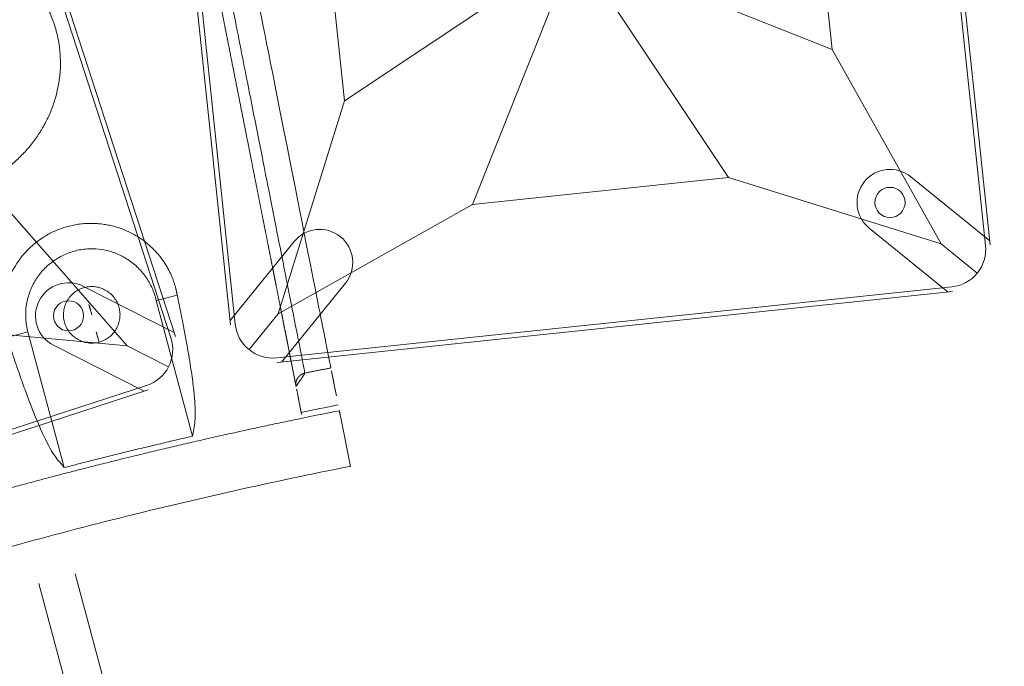
# Model space of a CAD drawing. Units: millimetres. Extents: x -605615692 to 17, y -1703671404 to 113.
# Drawn here: x -605611965 to -605611913, y -1703670250 to -1703670216 of the extents above; entities that cross this region are included whole.
import ezdxf

# ---------------------------------------------------------------- set-up
doc = ezdxf.new("R2010")
doc.units = ezdxf.units.MM
doc.layers.get('0').update_dxf_attribs({"lineweight": 9, "true_color": 0x1c1c1c})
doc.layers.get('Defpoints').update_dxf_attribs({"color": 3, "lineweight": 0})
doc.styles.add('2F обычный', font='Montserrat-Light.ttf', dxfattribs={"width": 0.8})
doc.dimstyles.new('stroitelniy3', dxfattribs={"dimtxt": 80, "dimasz": 30, "dimexe": 5, "dimexo": 10, "dimgap": 20, "dimtad": 1, "dimtoh": 1, "dimdec": 0, "dimrnd": 5, "dimtxsty": '2F обычный', "dimblk": 'ARCHTICK', "dimcen": 0.09, "dimdle": 2, "dimadec": 0, "dimazin": 2, "dimtfac": 1, "dimtdec": 0, "dimtmove": 1, "dimatfit": 3, "dimfxl": 10, "dimtfill": 1, "dimtolj": 1, "dimtzin": 0, "dimarcsym": 1})

# ---------------------------------------------------------------- blocks, each defined once
blk = doc.blocks.new('A$C61620817')
for p, q in [((2.322, 37.678), (0.586, 39.414)), ((2.322, 37.678), (7, 26.818)), ((13.182, 33), (2.322, 37.678)), ((20, 20), (13.182, 33)), ((7, 26.818), (20, 20)), ((20, 20), (7, 13.182)), ((13.182, 7), (20, 20)), ((7, 13.182), (2.322, 2.322)), ((2.322, 2.322), (13.182, 7)), ((0.586, 0.586), (2.322, 2.322)), ((2.322, 2.322), (0.586, 0.586))]:
    blk.add_line(p, q)
blk.add_lwpolyline([(2, 40), (38, 40, -0.414214), (40, 38), (40, 2, -0.414214), (38, 0), (2, 0, -0.414214), (0, 2), (0, 38, -0.414214)], format="xyb", close=True)
for points in [[(13.182, 33), (26.818, 33)], [(7, 13.182), (7, 26.818)], [(26.818, 7), (13.182, 7)]]:
    blk.add_lwpolyline(points)
blk.add_circle((4.797, 4.797), 0.8)
blk = doc.blocks.new('*U235')
at = {"color": 0}
blk.add_blockref('A$C61620817', (-20, -20), dxfattribs=at)
blk = doc.blocks.new('*U236')
at = {"color": 0, "linetype": 'ByBlock', "lineweight": -2, "transparency": 16777216}
for p, rotation in [((3282.792, -618.151), 95.99999999999972), ((3236.782, -627.931), 107.9999999999997)]:
    blk.add_blockref('*U235', p, dxfattribs=dict(at, rotation=rotation))
blk = doc.blocks.new('A$C263E4120')
at = {"linetype": 'Continuous', "lineweight": 18}
for p, q in [((3.251, 49.441), (3.431, 52.14)), ((11.1, 40.98), (11.1, 48.428)), ((18.1, 48.278), (18.1, 40.83))]:
    blk.add_line(p, q, dxfattribs=at)
at = {"linetype": 'Continuous', "lineweight": 13}
blk.add_line((19.25, 40.83), (18.1, 40.83), dxfattribs=at)
at = {"linetype": 'Continuous', "lineweight": 18}
for points, degree, knots in [([(3.431, 52.14), (3.447, 52.139), (5.542, 51.999), (9.719, 51.773), (15.967, 51.591), (22.167, 51.566), (26.283, 51.652), (28.316, 51.719)], 3, [0, 0, 0, 0, 0.001972, 0.252967, 0.503962, 0.754957, 1, 1, 1, 1]), ([(9.948, 41.003), (9.967, 41.319), (10.005, 41.954), (10.063, 42.792), (10.123, 43.556), (10.184, 44.24), (10.246, 44.85), (10.308, 45.388), (10.371, 45.861), (10.435, 46.275), (10.499, 46.635), (10.563, 46.948), (10.628, 47.219), (10.693, 47.454), (10.793, 47.77), (10.929, 48.108), (11.043, 48.321), (11.1, 48.428)], 3, [0, 0, 0, 0, 0.05439, 0.109168, 0.164206, 0.219341, 0.27439, 0.329217, 0.38389, 0.438508, 0.493152, 0.547854, 0.60262, 0.657443, 0.712306, 0.856437, 1, 1, 1, 1]), ([(18.1, 48.278), (18.255, 47.976), (18.567, 47.371), (18.905, 45.365), (19.101, 43.076), (19.176, 42.046), (19.225, 41.234), (19.25, 40.83)], 3, [0, 0, 0, 0, 0.394296, 0.787791, 0.85891, 0.92975, 1, 1, 1, 1]), ([(5.113, 47.3), (5.109, 47.246), (5.106, 47.197), (5.102, 47.141), (5.099, 47.087), (5.095, 47.028), (5.091, 46.969), (5.086, 46.906), (5.082, 46.842), (5.078, 46.773), (5.073, 46.702), (5.068, 46.626), (5.063, 46.548), (5.057, 46.465), (5.051, 46.377), (5.045, 46.285), (5.038, 46.186), (5.032, 46.082), (5.024, 45.97), (5.016, 45.853), (5.008, 45.726), (4.999, 45.594), (4.989, 45.45), (4.98, 45.301), (4.969, 45.139), (4.958, 44.971), (4.945, 44.788), (4.933, 44.599), (4.919, 44.394), (4.905, 44.182), (4.89, 43.952), (4.874, 43.716), (4.857, 43.46), (4.839, 43.198), (4.82, 42.915), (4.811, 42.771), (4.801, 42.621), (4.791, 42.47), (4.78, 42.313), (4.759, 41.994), (4.736, 41.654), (4.725, 41.479), (4.713, 41.3), (4.701, 41.118), (4.688, 40.931), (4.663, 40.547), (4.636, 40.142), (4.622, 39.934), (4.608, 39.721), (4.593, 39.503), (4.578, 39.281), (4.548, 38.823), (4.516, 38.343), (4.483, 37.844), (4.448, 37.324), (4.43, 37.055), (4.412, 36.781), (4.393, 36.501), (4.374, 36.217), (4.335, 35.629), (4.294, 35.02), (4.274, 34.707), (4.252, 34.387), (4.231, 34.063), (4.209, 33.732), (4.186, 33.396), (4.163, 33.055), (4.14, 32.71), (4.117, 32.358), (4.093, 32.003), (4.069, 31.643), (4.045, 31.279), (4.021, 30.91), (3.996, 30.538), (3.971, 30.162), (3.945, 29.783), (3.92, 29.402), (3.894, 29.016), (3.869, 28.63), (3.843, 28.24), (3.817, 27.849), (3.79, 27.456), (3.738, 26.666), (3.711, 26.272), (3.685, 25.875), (3.646, 25.284), (3.619, 24.891), (3.58, 24.304), (3.554, 23.914), (3.529, 23.526), (3.503, 23.141), (3.477, 22.758), (3.452, 22.378), (3.427, 22.001), (3.377, 21.259), (3.329, 20.533), (3.282, 19.825), (3.236, 19.136), (3.191, 18.469), (3.17, 18.145), (3.149, 17.825), (3.128, 17.512), (3.087, 16.901), (3.048, 16.313), (3.031, 16.068), (3.015, 15.827), (2.994, 15.512), (2.974, 15.205), (2.939, 14.683), (2.906, 14.184), (2.874, 13.705), (2.844, 13.247), (2.814, 12.804), (2.786, 12.386), (2.759, 11.98), (2.734, 11.596), (2.717, 11.347), (2.701, 11.108), (2.67, 10.642), (2.641, 10.214), (2.6, 9.596), (2.565, 9.067), (2.548, 8.811), (2.532, 8.575), (2.517, 8.345), (2.503, 8.134), (2.489, 7.928), (2.477, 7.74), (2.464, 7.556), (2.453, 7.389), (2.442, 7.226), (2.432, 7.077), (2.423, 6.933), (2.414, 6.801), (2.406, 6.675), (2.398, 6.558), (2.39, 6.446), (2.383, 6.342), (2.377, 6.243), (2.371, 6.15), (2.365, 6.063), (2.359, 5.979), (2.354, 5.901), (2.349, 5.825), (2.344, 5.754), (2.34, 5.686), (2.335, 5.621), (2.331, 5.558), (2.327, 5.499), (2.323, 5.441), (2.32, 5.387), (2.316, 5.331), (2.313, 5.282), (2.309, 5.227)], 2, [0, 0, 0, 0.015625, 0.015625, 0.03125, 0.03125, 0.046875, 0.046875, 0.0625, 0.0625, 0.078125, 0.078125, 0.09375, 0.09375, 0.109375, 0.109375, 0.125, 0.125, 0.140625, 0.140625, 0.15625, 0.15625, 0.171875, 0.171875, 0.1875, 0.1875, 0.203125, 0.203125, 0.21875, 0.21875, 0.234375, 0.234375, 0.25, 0.25, 0.265625, 0.265625, 0.273438, 0.273438, 0.28125, 0.28125, 0.296875, 0.296875, 0.304688, 0.304688, 0.3125, 0.3125, 0.328125, 0.328125, 0.335938, 0.335938, 0.34375, 0.34375, 0.359375, 0.359375, 0.375, 0.375, 0.382812, 0.382812, 0.390625, 0.390625, 0.40625, 0.40625, 0.414062, 0.414062, 0.421875, 0.421875, 0.429688, 0.429688, 0.4375, 0.4375, 0.445312, 0.445312, 0.453125, 0.453125, 0.460938, 0.460938, 0.46875, 0.46875, 0.476562, 0.476562, 0.484375, 0.484375, 0.492188, 0.5, 0.5, 0.507812, 0.511719, 0.515625, 0.523438, 0.523438, 0.53125, 0.53125, 0.539062, 0.539062, 0.546875, 0.554688, 0.5625, 0.570312, 0.578125, 0.585938, 0.585938, 0.59375, 0.59375, 0.609375, 0.609375, 0.616071, 0.616071, 0.625, 0.625, 0.640625, 0.640625, 0.65625, 0.65625, 0.671875, 0.671875, 0.6875, 0.6875, 0.697917, 0.697917, 0.71875, 0.71875, 0.75, 0.75, 0.765625, 0.765625, 0.78125, 0.78125, 0.796875, 0.796875, 0.8125, 0.8125, 0.828125, 0.828125, 0.84375, 0.84375, 0.859375, 0.859375, 0.875, 0.875, 0.890625, 0.890625, 0.90625, 0.90625, 0.921875, 0.921875, 0.9375, 0.9375, 0.953125, 0.953125, 0.96875, 0.96875, 0.984375, 0.984375, 1, 1, 1]), ([(4.477, 46.74), (4.481, 46.74), (4.484, 46.74), (4.487, 46.739), (4.49, 46.739), (4.494, 46.739), (4.498, 46.739), (4.502, 46.739), (4.505, 46.739), (4.509, 46.738), (4.513, 46.738), (4.517, 46.738), (4.52, 46.738), (4.524, 46.738), (4.528, 46.738), (4.531, 46.738), (4.535, 46.738), (4.539, 46.738), (4.542, 46.739), (4.546, 46.739), (4.55, 46.739), (4.554, 46.739), (4.557, 46.739), (4.561, 46.74), (4.565, 46.74), (4.568, 46.74), (4.572, 46.74), (4.576, 46.741), (4.579, 46.741), (4.583, 46.742), (4.587, 46.742), (4.59, 46.742), (4.594, 46.743), (4.597, 46.743), (4.601, 46.744), (4.605, 46.744), (4.608, 46.745), (4.612, 46.746), (4.616, 46.746), (4.619, 46.747), (4.623, 46.748), (4.626, 46.748), (4.63, 46.749), (4.634, 46.75), (4.637, 46.75), (4.641, 46.751), (4.644, 46.752), (4.648, 46.753), (4.651, 46.754), (4.655, 46.755), (4.659, 46.755), (4.662, 46.756), (4.666, 46.757), (4.669, 46.758), (4.673, 46.759), (4.676, 46.76), (4.68, 46.761), (4.683, 46.762), (4.687, 46.763), (4.69, 46.765), (4.694, 46.766), (4.697, 46.767), (4.701, 46.768), (4.704, 46.769), (4.708, 46.77), (4.711, 46.772), (4.714, 46.773), (4.718, 46.774), (4.721, 46.775), (4.725, 46.777), (4.728, 46.778), (4.732, 46.779), (4.735, 46.781), (4.739, 46.782), (4.743, 46.784), (4.747, 46.786), (4.752, 46.788), (4.755, 46.789), (4.76, 46.792), (4.767, 46.795), (4.773, 46.798), (4.78, 46.801), (4.786, 46.805), (4.793, 46.808), (4.799, 46.812), (4.806, 46.815), (4.812, 46.819), (4.818, 46.823), (4.825, 46.827), (4.831, 46.83), (4.837, 46.834), (4.843, 46.838), (4.849, 46.843), (4.855, 46.847), (4.861, 46.851), (4.867, 46.855), (4.873, 46.86), (4.879, 46.864), (4.885, 46.869), (4.89, 46.873), (4.896, 46.878), (4.902, 46.883), (4.907, 46.888), (4.913, 46.892), (4.918, 46.897), (4.923, 46.902), (4.929, 46.907), (4.934, 46.912), (4.939, 46.918), (4.944, 46.923), (4.95, 46.928), (4.955, 46.933), (4.96, 46.939), (4.964, 46.944), (4.969, 46.95), (4.974, 46.955), (4.979, 46.961), (4.983, 46.967), (4.988, 46.972), (4.993, 46.978), (4.997, 46.984), (5.001, 46.99), (5.006, 46.996), (5.01, 47.002), (5.014, 47.008), (5.018, 47.014), (5.022, 47.02), (5.025, 47.025), (5.027, 47.028), (5.029, 47.031), (5.031, 47.034), (5.033, 47.037), (5.035, 47.04), (5.036, 47.044), (5.038, 47.047), (5.04, 47.05), (5.042, 47.053), (5.044, 47.056), (5.045, 47.059), (5.047, 47.063), (5.049, 47.066), (5.051, 47.069), (5.052, 47.072), (5.054, 47.076), (5.055, 47.079), (5.057, 47.082), (5.059, 47.086), (5.06, 47.089), (5.062, 47.092), (5.063, 47.096), (5.065, 47.099), (5.066, 47.102), (5.068, 47.106), (5.069, 47.109), (5.071, 47.112), (5.072, 47.116), (5.073, 47.119), (5.075, 47.122), (5.076, 47.126), (5.077, 47.129), (5.079, 47.133), (5.08, 47.136), (5.081, 47.14), (5.083, 47.143), (5.084, 47.147), (5.085, 47.15), (5.086, 47.154), (5.087, 47.157), (5.088, 47.161), (5.089, 47.164), (5.09, 47.168), (5.091, 47.171), (5.092, 47.175), (5.094, 47.178), (5.094, 47.182), (5.096, 47.186), (5.097, 47.193), (5.099, 47.197), (5.099, 47.201), (5.1, 47.205), (5.101, 47.208), (5.102, 47.215), (5.103, 47.216), (5.104, 47.223), (5.104, 47.226), (5.105, 47.23), (5.106, 47.234), (5.107, 47.238), (5.107, 47.241), (5.108, 47.247), (5.108, 47.248), (5.109, 47.255), (5.109, 47.256), (5.11, 47.262), (5.11, 47.264), (5.11, 47.268), (5.111, 47.272), (5.111, 47.276), (5.111, 47.279), (5.112, 47.283), (5.112, 47.287), (5.112, 47.29), (5.113, 47.295), (5.113, 47.299), (5.113, 47.3)], 2, [0, 0, 0, 0.005208, 0.007812, 0.011719, 0.015625, 0.019531, 0.023438, 0.027344, 0.03125, 0.035156, 0.039062, 0.042969, 0.046875, 0.050781, 0.054688, 0.058594, 0.0625, 0.066406, 0.070312, 0.074219, 0.078125, 0.082031, 0.085938, 0.089844, 0.09375, 0.097656, 0.101562, 0.105469, 0.109375, 0.113281, 0.117188, 0.121094, 0.125, 0.128906, 0.132812, 0.136719, 0.140625, 0.144531, 0.148438, 0.152344, 0.15625, 0.160156, 0.164062, 0.167969, 0.171875, 0.175781, 0.179688, 0.183594, 0.1875, 0.191406, 0.195312, 0.199219, 0.203125, 0.207031, 0.210938, 0.214844, 0.21875, 0.222656, 0.226562, 0.230469, 0.234375, 0.238281, 0.242188, 0.246094, 0.25, 0.253906, 0.257812, 0.261719, 0.265625, 0.269531, 0.273438, 0.277344, 0.28125, 0.285938, 0.290625, 0.296875, 0.300781, 0.304688, 0.3125, 0.320312, 0.328125, 0.335938, 0.34375, 0.351562, 0.359375, 0.367188, 0.375, 0.382812, 0.390625, 0.398438, 0.40625, 0.414062, 0.421875, 0.429688, 0.4375, 0.445312, 0.453125, 0.460938, 0.46875, 0.476562, 0.484375, 0.492188, 0.5, 0.507812, 0.515625, 0.523438, 0.53125, 0.539062, 0.546875, 0.554688, 0.5625, 0.570312, 0.578125, 0.585938, 0.59375, 0.601562, 0.609375, 0.617188, 0.625, 0.632812, 0.640625, 0.648438, 0.65625, 0.664062, 0.671875, 0.679688, 0.6875, 0.691406, 0.695312, 0.699219, 0.703125, 0.707031, 0.710938, 0.714844, 0.71875, 0.722656, 0.726562, 0.730469, 0.734375, 0.738281, 0.742188, 0.746094, 0.75, 0.753906, 0.757812, 0.761719, 0.765625, 0.769531, 0.773438, 0.777344, 0.78125, 0.785156, 0.789062, 0.792969, 0.796875, 0.800781, 0.804688, 0.808594, 0.8125, 0.816406, 0.820312, 0.824219, 0.828125, 0.832031, 0.835938, 0.839844, 0.84375, 0.847656, 0.851562, 0.855469, 0.859375, 0.863281, 0.867188, 0.871094, 0.875, 0.881696, 0.888393, 0.892411, 0.896429, 0.901786, 0.901786, 0.910714, 0.910714, 0.919643, 0.922619, 0.928571, 0.931548, 0.9375, 0.9375, 0.945312, 0.945312, 0.953125, 0.953125, 0.960938, 0.963542, 0.96875, 0.971354, 0.976562, 0.979167, 0.984375, 0.986979, 0.992188, 0.996094, 1, 1, 1]), ([(3.077, 46.83), (3.065, 46.657), (3.026, 46.063), (2.891, 44.035), (2.398, 36.646), (1.715, 26.393), (1.032, 16.141), (0.539, 8.751), (0.404, 6.723), (0.365, 6.129), (0.353, 5.957)], 3, [0, 0, 0, 0, 0.071956, 0.224559, 0.401916, 0.5, 0.598084, 0.775441, 0.928044, 1, 1, 1, 1]), ([(14.598, 42.33), (14.5, 42.33), (14.402, 42.32), (14.209, 42.282), (14.115, 42.254), (13.933, 42.178), (13.846, 42.132), (13.683, 42.023), (13.607, 41.96), (13.468, 41.821), (13.405, 41.745), (13.296, 41.582), (13.25, 41.495), (13.175, 41.313), (13.146, 41.219), (13.108, 41.026), (13.098, 40.928), (13.098, 40.732), (13.108, 40.634), (13.146, 40.441), (13.175, 40.347), (13.25, 40.165), (13.296, 40.078), (13.405, 39.915), (13.468, 39.839), (13.607, 39.7), (13.683, 39.637), (13.846, 39.528), (13.933, 39.482), (14.115, 39.407), (14.209, 39.378), (14.402, 39.34), (14.5, 39.33), (14.598, 39.33)], 3, [0, 0, 0, 0, 0.0625, 0.0625, 0.125, 0.125, 0.1875, 0.1875, 0.25, 0.25, 0.3125, 0.3125, 0.375, 0.375, 0.4375, 0.4375, 0.5, 0.5, 0.5625, 0.5625, 0.625, 0.625, 0.6875, 0.6875, 0.75, 0.75, 0.8125, 0.8125, 0.875, 0.875, 0.9375, 0.9375, 1, 1, 1, 1]), ([(14.598, 39.33), (14.696, 39.33), (14.794, 39.34), (14.987, 39.378), (15.081, 39.407), (15.263, 39.482), (15.35, 39.528), (15.513, 39.637), (15.589, 39.7), (15.728, 39.839), (15.791, 39.915), (15.9, 40.078), (15.946, 40.165), (16.021, 40.347), (16.05, 40.441), (16.088, 40.634), (16.098, 40.732), (16.098, 40.928), (16.088, 41.026), (16.05, 41.219), (16.021, 41.313), (15.946, 41.495), (15.9, 41.582), (15.791, 41.745), (15.728, 41.821), (15.589, 41.96), (15.513, 42.023), (15.35, 42.132), (15.263, 42.178), (15.081, 42.254), (14.987, 42.282), (14.794, 42.32), (14.696, 42.33), (14.598, 42.33)], 3, [0, 0, 0, 0, 0.0625, 0.0625, 0.125, 0.125, 0.1875, 0.1875, 0.25, 0.25, 0.3125, 0.3125, 0.375, 0.375, 0.4375, 0.4375, 0.5, 0.5, 0.5625, 0.5625, 0.625, 0.625, 0.6875, 0.6875, 0.75, 0.75, 0.8125, 0.8125, 0.875, 0.875, 0.9375, 0.9375, 1, 1, 1, 1]), ([(9.948, 41.003), (9.947, 40.984), (9.943, 40.945), (9.939, 40.889), (9.936, 40.832), (9.933, 40.777), (9.931, 40.723), (9.929, 40.629), (9.929, 40.497), (9.935, 40.322), (9.949, 40.146), (9.97, 39.966), (9.998, 39.784), (10.048, 39.537), (10.131, 39.223), (10.271, 38.837), (10.455, 38.445), (10.687, 38.053), (10.974, 37.666), (11.302, 37.309), (11.627, 37.023), (11.923, 36.803), (12.186, 36.635), (12.451, 36.488), (12.719, 36.362), (12.998, 36.251), (13.288, 36.157), (13.587, 36.081), (13.894, 36.025), (14.204, 35.989), (14.518, 35.973), (14.831, 35.978), (15.142, 36.004), (15.45, 36.051), (15.751, 36.116), (16.044, 36.201), (16.325, 36.302), (16.596, 36.419), (16.916, 36.581), (17.224, 36.772), (17.516, 36.988), (17.803, 37.232), (18.109, 37.541), (18.407, 37.917), (18.653, 38.3), (18.85, 38.683), (19.003, 39.063), (19.097, 39.373), (19.156, 39.617), (19.191, 39.797), (19.218, 39.976), (19.238, 40.151), (19.251, 40.325), (19.256, 40.449), (19.257, 40.526), (19.257, 40.555), (19.257, 40.585), (19.257, 40.614), (19.256, 40.644), (19.256, 40.675), (19.255, 40.705), (19.254, 40.736), (19.253, 40.767), (19.252, 40.799), (19.25, 40.82), (19.25, 40.83)], 3, [0, 0, 0, 0, 0.005437, 0.01077, 0.015998, 0.021121, 0.02614, 0.031054, 0.046985, 0.062217, 0.078108, 0.093436, 0.109289, 0.124669, 0.155884, 0.187078, 0.218268, 0.24949, 0.280741, 0.311993, 0.338808, 0.356846, 0.374618, 0.390395, 0.405956, 0.421628, 0.437308, 0.453018, 0.468678, 0.484401, 0.500039, 0.515672, 0.531388, 0.547033, 0.562735, 0.578405, 0.59407, 0.609629, 0.6254, 0.652249, 0.670144, 0.688019, 0.719269, 0.750516, 0.781736, 0.812924, 0.844118, 0.875333, 0.890714, 0.906565, 0.921895, 0.937783, 0.953017, 0.968947, 0.971614, 0.974312, 0.977042, 0.979802, 0.982594, 0.985417, 0.988271, 0.991157, 0.994073, 0.997021, 1, 1, 1, 1]), ([(18.1, 40.83), (18.1, 40.598), (18.076, 40.366), (17.985, 39.91), (17.916, 39.687), (17.736, 39.259), (17.624, 39.054), (17.363, 38.669), (17.213, 38.49), (16.881, 38.165), (16.699, 38.019), (16.31, 37.766), (16.102, 37.659), (15.67, 37.489), (15.445, 37.425), (14.988, 37.343), (14.755, 37.324), (14.291, 37.334), (14.059, 37.362), (13.606, 37.464), (13.384, 37.537), (12.96, 37.727), (12.757, 37.842), (12.379, 38.112), (12.203, 38.265), (11.885, 38.604), (11.743, 38.79), (11.498, 39.185), (11.396, 39.394), (11.234, 39.83), (11.175, 40.056), (11.103, 40.515), (11.09, 40.748), (11.1, 40.98)], 3, [0, 0, 0, 0, 0.0625, 0.0625, 0.125, 0.125, 0.1875, 0.1875, 0.25, 0.25, 0.3125, 0.3125, 0.375, 0.375, 0.4375, 0.4375, 0.5, 0.5, 0.5625, 0.5625, 0.625, 0.625, 0.6875, 0.6875, 0.75, 0.75, 0.8125, 0.8125, 0.875, 0.875, 0.9375, 0.9375, 1, 1, 1, 1]), ([(20, 32.778), (19.973, 32.778), (19.92, 32.778), (19.841, 32.776), (19.761, 32.774), (19.681, 32.771), (19.601, 32.768), (19.52, 32.763), (19.439, 32.758), (19.358, 32.752), (19.245, 32.742), (19.1, 32.727), (18.923, 32.705), (18.744, 32.679), (18.508, 32.639), (18.215, 32.579), (17.871, 32.492), (17.528, 32.389), (17.195, 32.272), (16.864, 32.139), (16.435, 31.943), (16.02, 31.716), (15.625, 31.464), (15.338, 31.261), (15.062, 31.046), (14.841, 30.855), (14.67, 30.697), (14.502, 30.535), (14.3, 30.324), (14.071, 30.059), (13.854, 29.783), (13.651, 29.496), (13.462, 29.198), (13.289, 28.89), (13.078, 28.466), (12.857, 27.914), (12.662, 27.223), (12.543, 26.512), (12.504, 25.79), (12.545, 25.069), (12.665, 24.358), (12.86, 23.669), (13.082, 23.118), (13.292, 22.695), (13.465, 22.387), (13.653, 22.089), (13.855, 21.801), (14.072, 21.525), (14.263, 21.303), (14.422, 21.132), (14.585, 20.965), (14.797, 20.764), (15.062, 20.535), (15.338, 20.318), (15.624, 20.114), (16.019, 19.86), (16.435, 19.633), (16.864, 19.435), (17.194, 19.301), (17.528, 19.183), (17.871, 19.079), (18.215, 18.991), (18.509, 18.931), (18.744, 18.891), (18.923, 18.864), (19.1, 18.842), (19.233, 18.828), (19.32, 18.821), (19.363, 18.817), (19.406, 18.814), (19.449, 18.811), (19.492, 18.808), (19.535, 18.805), (19.577, 18.803), (19.62, 18.801), (19.662, 18.799), (19.705, 18.797), (19.747, 18.795), (19.789, 18.794), (19.832, 18.793), (19.874, 18.792), (19.916, 18.792), (19.958, 18.791), (19.986, 18.791), (20, 18.791)], 3, [0, 0, 0, 0, 0.003433, 0.006879, 0.010339, 0.013811, 0.017297, 0.020796, 0.024309, 0.027836, 0.031378, 0.039061, 0.046827, 0.054679, 0.062618, 0.078008, 0.093812, 0.109166, 0.125016, 0.140332, 0.156253, 0.187507, 0.203139, 0.218766, 0.234386, 0.250002, 0.25781, 0.265617, 0.281232, 0.296848, 0.312468, 0.328092, 0.343719, 0.359347, 0.374975, 0.406224, 0.437489, 0.468755, 0.500012, 0.531268, 0.562532, 0.593795, 0.625039, 0.640663, 0.656287, 0.671911, 0.687533, 0.703153, 0.71877, 0.726579, 0.734388, 0.750005, 0.765623, 0.781244, 0.79687, 0.812502, 0.843756, 0.859654, 0.874995, 0.890832, 0.906204, 0.922, 0.937402, 0.945337, 0.953187, 0.960954, 0.968641, 0.970516, 0.972387, 0.974254, 0.976117, 0.977976, 0.979832, 0.981684, 0.983532, 0.985376, 0.987217, 0.989054, 0.990887, 0.992717, 0.994543, 0.996365, 0.998184, 1, 1, 1, 1])]:
    blk.add_open_spline(points, degree=degree, knots=knots, dxfattribs=at)
for points, degree in [([(3.231, 49.137), (3.251, 49.441)], 1), ([(5.227, 49.012), (4.561, 49.051), (3.896, 49.093), (3.231, 49.137)], 3), ([(3.21, 48.829), (3.875, 48.785), (4.541, 48.743), (5.206, 48.704)], 3), ([(5.206, 48.704), (5.113, 47.3)], 1), ([(5.227, 49.012), (8.915, 48.796), (16.303, 48.579), (23.695, 48.579), (31.084, 48.796), (34.773, 49.012)], 2), ([(3.177, 48.332), (3.077, 46.83)], 1), ([(18.1, 48.278), (14.599, 48.304), (11.1, 48.428)], 2), ([(3.077, 46.83), (3.777, 46.783), (4.477, 46.74)], 2), ([(14.598, 42.33), (14.598, 41.83), (14.598, 41.33), (14.598, 40.83)], 3), ([(11.1, 40.98), (10.716, 40.99), (10.332, 40.997), (9.948, 41.003)], 3), ([(14.598, 40.83), (14.598, 40.33), (14.598, 39.83), (14.598, 39.33)], 3)]:
    blk.add_open_spline(points, degree=degree, dxfattribs=at)
at = {"linetype": 'Continuous', "lineweight": 13}
blk.add_open_spline([(5.206, 48.704), (5.213, 48.809), (5.22, 48.912), (5.227, 49.012)], degree=3, dxfattribs=at)
blk.add_open_spline([(1.748, 5.867), (1.749, 5.892), (1.753, 5.942), (1.758, 6.022), (1.763, 6.105), (1.769, 6.192), (1.775, 6.286), (1.782, 6.385), (1.789, 6.491), (1.797, 6.605), (1.805, 6.729), (1.814, 6.863), (1.83, 7.097), (1.855, 7.475), (1.896, 8.095), (1.947, 8.855), (2.007, 9.759), (2.076, 10.792), (2.155, 11.982), (2.245, 13.332), (2.347, 14.847), (2.463, 16.591), (2.587, 18.447), (2.714, 20.353), (2.84, 22.23), (2.972, 24.206), (3.108, 26.237), (3.238, 28.187), (3.36, 30.005), (3.471, 31.672), (3.577, 33.246), (3.707, 35.19), (3.849, 37.318), (3.982, 39.315), (4.087, 40.895), (4.171, 42.149), (4.24, 43.187), (4.297, 44.029), (4.341, 44.702), (4.376, 45.224), (4.403, 45.632), (4.425, 45.953), (4.443, 46.219), (4.457, 46.428), (4.468, 46.599), (4.474, 46.693), (4.477, 46.74)], degree=3, knots=[0, 0, 0, 0, 0.011763, 0.023526, 0.035288, 0.047051, 0.058814, 0.070577, 0.08234, 0.094103, 0.105866, 0.117629, 0.129393, 0.162167, 0.194942, 0.227715, 0.256143, 0.284571, 0.313, 0.339076, 0.365156, 0.39125, 0.417344, 0.437842, 0.458349, 0.478854, 0.49935, 0.519844, 0.537798, 0.555743, 0.573687, 0.591625, 0.627335, 0.663064, 0.693521, 0.72398, 0.754437, 0.784442, 0.814448, 0.844454, 0.872434, 0.900413, 0.928393, 0.956373, 0.978186, 1, 1, 1, 1], dxfattribs=at)
blk = doc.blocks.new('*U242')
at = {"color": 3}
blk.add_blockref('A$C263E4120', (-19.971, -26.056), dxfattribs=at)
blk = doc.blocks.new('*U239')
at = {"color": 0, "linetype": 'ByBlock', "lineweight": -2, "transparency": 16777216, "rotation": 180}
blk.add_blockref('*U242', (8758.639, 23624.571), dxfattribs=at)
blk = doc.blocks.new('_ArchTick')
at = {"color": 0, "linetype": 'ByBlock', "const_width": 0.15}
blk.add_lwpolyline([(-0.5, -0.5), (0.5, 0.5)], dxfattribs=at)
blk = doc.blocks.new('*D243')
at = {"color": 0, "lineweight": -2, "transparency": 16777216}
for p, q in [((-605611472.79, -1703670248.051), (-605611682.127, -1703670337.364)), ((-605611318.904, -1703670248.051), (-605611472.79, -1703670248.051)), ((-605612142.019, -1703670533.576), (-605611682.127, -1703670337.364))]:
    blk.add_line(p, q, dxfattribs=at)
at = {"layer": 'Defpoints', "color": 0, "lineweight": 30, "transparency": 16777216}
for p in [(-605611682.127, -1703670337.364, 2.036), (-605612142.019, -1703670533.576, 2.036)]:
    blk.add_point(p, dxfattribs=at)
at = {"color": 0, "lineweight": -2, "transparency": 16777216, "xscale": 25, "yscale": 25, "zscale": 25}
for p, rotation in [((-605611682.127, -1703670337.364), 203.1054043760669), ((-605612142.019, -1703670533.576), 23.10540437606691)]:
    blk.add_blockref('_ArchTick', p, dxfattribs=dict(at, rotation=rotation))
at = {"color": 0, "transparency": 16777216, "insert": (-605611385.847, -1703670202.694), "char_height": 50, "attachment_point": 5, "style": '2F обычный', "bg_fill": 3, "box_fill_scale": 1.1, "bg_fill_color": 256, "bg_fill_true_color": 13158600, "bg_fill_transparency": 0}
blk.add_mtext('\\A1;∅500', dxfattribs=at)

msp = doc.modelspace()

# ---------------------------------------------------------------- linework, layer by layer
for p, q in [((-605611913.582, -1703670227.488), (-605611917.345, -1703670191.685)), ((-605611953.86, -1703670231.721), (-605611957.623, -1703670195.918)), ((-605611956.791, -1703670232.344), (-605611967.916, -1703670198.106)), ((-605611913.605, -1703670227.264), (-605611917.792, -1703670223.873)), ((-605611915.808, -1703670229.984), (-605611919.995, -1703670226.593)), ((-605611953.883, -1703670231.497), (-605611950.493, -1703670227.31)), ((-605611956.861, -1703670232.13), (-605611961.661, -1703670229.684)), ((-605611951.163, -1703670233.7), (-605611947.773, -1703670229.513)), ((-605611915.584, -1703670229.96), (-605611951.387, -1703670233.723)), ((-605611958.45, -1703670235.249), (-605611963.25, -1703670232.803)), ((-605611958.236, -1703670235.179), (-605611992.474, -1703670246.304)), ((-605611962.103, -1703670244.926), (-605611929.233, -1703670367.601)), ((-605611964.035, -1703670245.444), (-605611931.161, -1703670368.135))]:
    msp.add_line(p, q)
for centre, start, end in [((-605611918.894, -1703670225.233), 51, 231), ((-605611949.133, -1703670228.411), 321, 141), ((-605611962.456, -1703670231.243), 63, 243)]:
    msp.add_arc(centre, 1.75, start, end)
at = {"layer": 'Defpoints', "color": 4, "lineweight": 30}
for radius in [400, 250]:
    msp.add_circle((-605611912.073, -1703670435.47), radius, dxfattribs=at)

# ---------------------------------------------------------------- block references
at = {"rotation": 14.99977112240355}
msp.add_blockref('*U239', (-605614316.046, -1703695304.79), dxfattribs=at)
msp.add_blockref('*U236', (-605615218.395, -1703669593.552))

# ---------------------------------------------------------------- next in the draw order: dimensions: what is measured, and where the dimension line sits
at = {"color": 252}
dim = msp.add_diameter_dim_2p(p1=(-605612142.019, -1703670533.576), p2=(-605611682.127, -1703670337.364), dimstyle='stroitelniy3', override={"dimtxt": 50, "dimasz": 25}, dxfattribs=at)
dim.commit()
dim.dimension.update_dxf_attribs({"geometry": '*D243', "text_midpoint": (-605611472.79, -1703670248.051, -2.036), "dimtype": 163})

doc.saveas('drawing.dxf')
